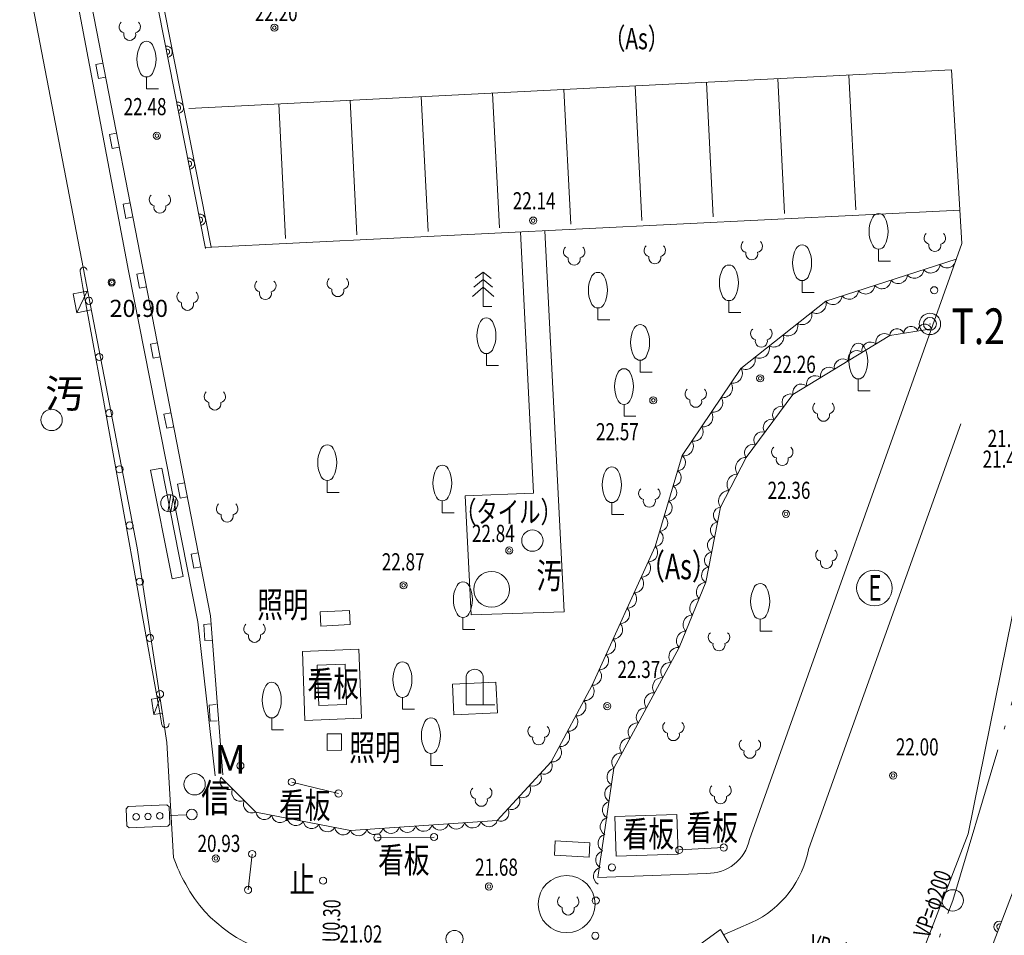
# Model space of a CAD drawing. Extents: x 6426 to 7020, y -28647 to -28226.
# Drawn here: x 6514 to 6549, y -28410 to -28378 of the extents above; entities that cross this region are included whole.
import ezdxf
from ezdxf.enums import TextEntityAlignment as Align

# ---------------------------------------------------------------- set-up
doc = ezdxf.new("R2010")
doc.units = 0
doc.header["$MEASUREMENT"] = 0
doc.linetypes.add('一点長鎖線', pattern=[7.625, 6, -0.75, 0.125, -0.75])
for name, color, linetype in [('フェンス等', 2, 'Continuous'), ('側溝', 4, 'Continuous'), ('区画線', 7, 'Continuous'), ('単点', 1, 'Continuous'), ('埋設管', 23, 'Continuous'), ('基準点', 5, 'Continuous'), ('現況', 3, 'Continuous'), ('舗装', 6, 'Continuous')]:
    doc.layers.add(name, color=color, linetype=linetype)
doc.styles.add('ＭＳ ゴシック', font='MS Gothic.ttf')

# ---------------------------------------------------------------- blocks, each defined once
blk = doc.blocks.new('ﾌﾟﾛｯﾄﾏｰｸ-07')
at = {"color": 7, "linetype": 'Continuous', "lineweight": -2}
for radius in [0.5, 0.3]:
    blk.add_circle((0, 0), radius, dxfattribs=at)
blk.add_point((0, 0), dxfattribs=at)

msp = doc.modelspace()

# ---------------------------------------------------------------- linework, layer by layer
at = {"layer": 'フェンス等', "color": 7, "linetype": '一点長鎖線', "lineweight": 13, "flags": 128}
msp.add_lwpolyline([(6536.113, -28437.779), (6543.429, -28418.418), (6546.958, -28408.747), (6549.877, -28398.995), (6552.636, -28389.146), (6558.376, -28382.311), (6565.009, -28374.868), (6571.551, -28367.344), (6578.036, -28359.851), (6584.849, -28352.816), (6594.094, -28348.637), (6604.141, -28347.334), (6614.313, -28347.271), (6623.989, -28348.647), (6633.623, -28351.272), (6639.952, -28354.915), (6648.599, -28359.808), (6657.947, -28364.957), (6666.167, -28370.015), (6673.386, -28376.683), (6678.351, -28385.194), (6684.295, -28393.634), (6687.786, -28402.838), (6691.465, -28412.339), (6694.616, -28421.774), (6697.462, -28431.035), (6696.692, -28438.527), (6691.015, -28448.193)], dxfattribs=at)
at = {"layer": '側溝', "color": 7, "linetype": 'Continuous', "lineweight": 13}
for p, q in [((6516.641, -28387.409), (6516.144, -28387.504)), ((6516.271, -28388.162), (6516.144, -28387.504)), ((6516.641, -28387.409), (6516.271, -28388.162)), ((6516.778, -28388.064), (6516.271, -28388.162)), ((6519.188, -28401.651), (6518.894, -28401.696)), ((6518.976, -28402.23), (6518.894, -28401.696)), ((6519.188, -28401.651), (6518.976, -28402.23)), ((6519.27, -28402.185), (6518.976, -28402.23))]:
    msp.add_line(p, q, dxfattribs=at)
at = {"layer": '区画線', "color": 7, "linetype": 'Continuous', "lineweight": 13, "flags": 128}
for points in [[(6546.908, -28379.656), (6520.192, -28381.006)], [(6538.328, -28380.089), (6538.567, -28384.808)], [(6540.825, -28379.963), (6541.063, -28384.682)], [(6543.322, -28379.837), (6543.56, -28384.556)], [(6533.334, -28380.342), (6533.573, -28385.061)], [(6535.831, -28380.216), (6536.07, -28384.935)], [(6525.844, -28380.72), (6526.083, -28385.44)], [(6528.341, -28380.594), (6528.579, -28385.313)], [(6530.838, -28380.468), (6531.076, -28385.187)], [(6523.347, -28380.847), (6523.586, -28385.566)]]:
    msp.add_lwpolyline(points, dxfattribs=at)
at = {"layer": '単点', "color": 7, "linetype": 'Continuous', "lineweight": 13}
for p, q in [((6517.49, -28387.099), (6517.5, -28387.101)), ((6517.496, -28387.095), (6517.494, -28387.105))]:
    msp.add_line(p, q, dxfattribs=at)
for centre, radius in [((6523.194, -28378.179), 0.125), ((6523.194, -28378.179), 0.0625), ((6519.078, -28381.963), 0.125), ((6519.078, -28381.963), 0.0625), ((6532.26, -28384.936), 0.125), ((6532.26, -28384.936), 0.0625), ((6517.495, -28387.1), 0.125), ((6517.495, -28387.1), 0.0832), ((6540.213, -28390.46), 0.125), ((6540.213, -28390.46), 0.0625), ((6536.466, -28391.231), 0.125), ((6536.466, -28391.231), 0.0625), ((6541.115, -28395.208), 0.125), ((6541.115, -28395.208), 0.0625), ((6531.422, -28396.488), 0.125), ((6531.422, -28396.488), 0.0625), ((6527.72, -28397.711), 0.125), ((6527.72, -28397.711), 0.0625), ((6534.855, -28401.944), 0.125), ((6534.855, -28401.944), 0.0625), ((6544.871, -28404.373), 0.125), ((6544.871, -28404.373), 0.0625), ((6521.142, -28407.28), 0.125), ((6521.142, -28407.28), 0.0625), ((6530.71, -28408.259), 0.125), ((6530.71, -28408.259), 0.0625)]:
    msp.add_circle(centre, radius, dxfattribs=at)
at = {"layer": '現況', "color": 7, "linetype": 'Continuous', "lineweight": 13}
for p, q in [((6518.714, -28379.906), (6518.714, -28380.323)), ((6518.714, -28380.323), (6519.131, -28380.323)), ((6520.772, -28385.879), (6547.209, -28384.575)), ((6544.36, -28385.937), (6544.36, -28386.354)), ((6544.36, -28386.354), (6544.777, -28386.354)), ((6530.507, -28386.997), (6530.182, -28387.269)), ((6530.507, -28386.747), (6530.229, -28386.956)), ((6530.507, -28386.747), (6530.507, -28387.947)), ((6530.507, -28386.747), (6530.787, -28386.958)), ((6530.507, -28386.997), (6530.836, -28387.271)), ((6530.507, -28387.272), (6530.132, -28387.6)), ((6530.507, -28387.272), (6530.882, -28387.6)), ((6541.681, -28387.037), (6541.681, -28387.454)), ((6541.681, -28387.454), (6542.098, -28387.454)), ((6530.507, -28387.947), (6530.807, -28387.947)), ((6534.527, -28387.997), (6534.527, -28388.414)), ((6539.116, -28387.74), (6539.116, -28388.157)), ((6539.116, -28388.157), (6539.533, -28388.157)), ((6534.527, -28388.414), (6534.944, -28388.414)), ((6544.751, -28388.962), (6546.215, -28388.721)), ((6530.622, -28389.595), (6530.622, -28390.012)), ((6530.622, -28390.012), (6531.039, -28390.012)), ((6536.007, -28389.828), (6536.007, -28390.245)), ((6536.007, -28390.245), (6536.424, -28390.245)), ((6543.649, -28390.482), (6543.649, -28390.899)), ((6543.649, -28390.899), (6544.066, -28390.899)), ((6535.441, -28391.373), (6535.441, -28391.79)), ((6535.441, -28391.79), (6535.858, -28391.79)), ((6537.476, -28393.169), (6536.532, -28396.347)), ((6539.716, -28393.232), (6538.822, -28394.973)), ((6518.855, -28393.683), (6519.247, -28393.605)), ((6519.609, -28397.481), (6518.855, -28393.683)), ((6519.247, -28393.605), (6520.001, -28397.403)), ((6525.045, -28394.039), (6525.045, -28394.456)), ((6519.464, -28395.132), (6519.568, -28394.54)), ((6519.566, -28395.132), (6519.663, -28394.576)), ((6525.045, -28394.456), (6525.462, -28394.456)), ((6519.675, -28395.089), (6519.753, -28394.653)), ((6529.077, -28394.752), (6529.077, -28395.169)), ((6535.015, -28394.814), (6535.015, -28395.231)), ((6529.077, -28395.169), (6529.494, -28395.169)), ((6535.015, -28395.231), (6535.432, -28395.231)), ((6519.609, -28397.481), (6520.001, -28397.403)), ((6524.796, -28398.643), (6525.826, -28398.589)), ((6524.796, -28398.643), (6524.822, -28399.142)), ((6525.826, -28398.589), (6525.852, -28399.088)), ((6529.8, -28398.836), (6529.8, -28399.253)), ((6540.212, -28398.897), (6540.212, -28399.314)), ((6525.852, -28399.088), (6524.822, -28399.142)), ((6529.8, -28399.253), (6530.217, -28399.253)), ((6540.212, -28399.314), (6540.629, -28399.314)), ((6526.152, -28399.951), (6524.174, -28400.024)), ((6524.174, -28400.024), (6524.263, -28402.442)), ((6526.241, -28402.369), (6526.152, -28399.951)), ((6530.953, -28401.102), (6529.435, -28401.173)), ((6529.91, -28400.899), (6529.91, -28401.9)), ((6530.511, -28400.899), (6530.511, -28401.9)), ((6531.004, -28402.181), (6530.953, -28401.102)), ((6529.435, -28401.173), (6529.485, -28402.252)), ((6527.681, -28401.637), (6527.681, -28402.054)), ((6524.746, -28401.924), (6525.723, -28401.888)), ((6527.681, -28402.054), (6528.098, -28402.054)), ((6529.485, -28402.252), (6531.004, -28402.181)), ((6529.91, -28401.9), (6530.911, -28401.9)), ((6523.101, -28402.356), (6523.101, -28402.773)), ((6524.263, -28402.442), (6526.241, -28402.369)), ((6523.101, -28402.773), (6523.518, -28402.773)), ((6525.042, -28403.491), (6525.041, -28402.918)), ((6525.541, -28402.917), (6525.542, -28403.49)), ((6528.677, -28403.601), (6528.677, -28404.018)), ((6528.677, -28404.018), (6529.094, -28404.018)), ((6518.004, -28405.536), (6518.076, -28405.458)), ((6518.029, -28406.135), (6518.004, -28405.536)), ((6518.076, -28405.458), (6519.424, -28405.401)), ((6519.424, -28405.401), (6519.503, -28405.472)), ((6519.503, -28405.472), (6519.528, -28406.072)), ((6520.115, -28405.747), (6519.515, -28405.772)), ((6537.295, -28405.733), (6535.116, -28405.805)), ((6535.116, -28405.805), (6535.162, -28407.194)), ((6537.341, -28407.122), (6537.295, -28405.733)), ((6518.107, -28406.207), (6518.029, -28406.135)), ((6519.456, -28406.15), (6518.107, -28406.207)), ((6519.528, -28406.072), (6519.456, -28406.15)), ((6533.033, -28406.665), (6533.007, -28407.164)), ((6533.033, -28406.665), (6534.247, -28406.728)), ((6534.247, -28406.728), (6534.221, -28407.227)), ((6534.221, -28407.227), (6533.007, -28407.164)), ((6535.162, -28407.194), (6537.341, -28407.122)), ((6538.949, -28409.939), (6539.91, -28409.526))]:
    msp.add_line(p, q, dxfattribs=at)
at = {"layer": '現況', "color": 7, "linetype": 'Continuous', "lineweight": 13, "flags": 128}
for points in [[(6538.617, -28366.301), (6539.902, -28366.271), (6540.081, -28369.235), (6517.921, -28370.367), (6520.974, -28385.869)], [(6514.272, -28366.619), (6518.08, -28386.696), (6520.513, -28398.994), (6521.117, -28404.378)], [(6521.385, -28404.347), (6520.955, -28398.779), (6514.755, -28366.917)], [(6520.778, -28385.908), (6517.68, -28370.179)], [(6514.366, -28375.537), (6518.383, -28396.399), (6519.429, -28403.22), (6519.66, -28407.242)], [(6517.187, -28379.417), (6516.942, -28379.465), (6517.037, -28379.955), (6517.283, -28379.907)], [(6546.908, -28379.656), (6547.28, -28385.733), (6539.836, -28406.616)], [(6517.664, -28381.868), (6517.419, -28381.915), (6517.514, -28382.406), (6517.76, -28382.358)], [(6518.141, -28384.319), (6517.896, -28384.366), (6517.991, -28384.857), (6518.237, -28384.809)], [(6530.09, -28398.74), (6529.882, -28394.578), (6532.275, -28394.483), (6531.819, -28385.334)], [(6532.663, -28385.293), (6533.342, -28398.637)], [(6537.476, -28393.169), (6539.537, -28390.114), (6542.515, -28387.759), (6547.081, -28386.292)], [(6519.257, -28402.596), (6519.156, -28402.035), (6518.489, -28398.345), (6517.822, -28394.654), (6517.156, -28390.964), (6516.489, -28387.274), (6516.388, -28386.713)], [(6518.618, -28386.77), (6518.373, -28386.817), (6518.468, -28387.308), (6518.714, -28387.26)], [(6544.751, -28388.962), (6541.357, -28391.024), (6539.716, -28393.232)], [(6519.095, -28389.221), (6518.85, -28389.268), (6518.945, -28389.758), (6519.191, -28389.711)], [(6544.975, -28412.578), (6545.522, -28411.531), (6547.501, -28406.413), (6549.799, -28395.052), (6550.425, -28393.27), (6551.93, -28390.209), (6552.296, -28389.74)], [(6519.572, -28391.671), (6519.327, -28391.719), (6519.422, -28392.209), (6519.667, -28392.162)], [(6547.242, -28392.056), (6541.915, -28406.923)], [(6520.049, -28394.122), (6519.804, -28394.17), (6519.899, -28394.66), (6520.144, -28394.613)], [(6538.822, -28394.973), (6538.307, -28397.605), (6537.371, -28399.886), (6535.083, -28404.12), (6534.521, -28407.949), (6538.335, -28407.799)], [(6546.661, -28414.75), (6554.014, -28395.489)], [(6520.526, -28396.573), (6520.281, -28396.621), (6520.376, -28397.111), (6520.621, -28397.063)], [(6536.532, -28396.347), (6534.323, -28401.213), (6532.894, -28403.895), (6530.999, -28405.951), (6525.861, -28406.301), (6522.546, -28405.66), (6521.315, -28404.429)], [(6530.09, -28398.74), (6533.342, -28398.637)], [(6520.973, -28399.062), (6520.724, -28399.078), (6520.76, -28399.643), (6521.009, -28399.627)], [(6524.746, -28401.924), (6524.692, -28400.505), (6525.671, -28400.469), (6525.723, -28401.888)], [(6521.153, -28401.887), (6520.904, -28401.903), (6520.94, -28402.468), (6521.189, -28402.452)], [(6525.041, -28402.918), (6525.541, -28402.917)], [(6525.042, -28403.491), (6525.542, -28403.49)], [(6523.803, -28404.6), (6525.441, -28405.002)], [(6526.802, -28406.54), (6528.787, -28406.527)], [(6538.935, -28406.895), (6537.377, -28406.977)], [(6522.415, -28407.122), (6522.272, -28408.378)]]:
    msp.add_lwpolyline(points, dxfattribs=at)
at = {"layer": '現況', "color": 7, "linetype": 'Continuous', "lineweight": 13}
for centre, radius in [((6546.308, -28387.375), 0.125), ((6516.701, -28387.744), 0.125), ((6517.057, -28389.712), 0.125), ((6515.388, -28391.918), 0.375), ((6517.412, -28391.68), 0.125), ((6517.768, -28393.648), 0.125), ((6519.516, -28394.836), 0.3), ((6518.123, -28395.616), 0.125), ((6532.232, -28396.145), 0.375), ((6530.803, -28397.854), 0.625), ((6544.214, -28397.806), 0.625), ((6518.479, -28397.584), 0.125), ((6518.834, -28399.552), 0.125), ((6519.19, -28401.521), 0.125), ((6522.004, -28404.031), 0.125), ((6520.4, -28404.678), 0.375), ((6523.803, -28404.6), 0.125), ((6525.441, -28405.002), 0.125), ((6520.302, -28405.739), 0.188), ((6518.354, -28405.821), 0.113), ((6518.766, -28405.804), 0.113), ((6519.178, -28405.786), 0.113), ((6526.802, -28406.54), 0.125), ((6528.787, -28406.527), 0.125), ((6522.415, -28407.122), 0.125), ((6537.377, -28406.977), 0.125), ((6538.935, -28406.895), 0.125), ((6535.018, -28407.591), 0.125), ((6524.9, -28408.056), 0.125), ((6533.432, -28408.876), 1), ((6522.272, -28408.378), 0.125), ((6546.958, -28408.747), 0.375), ((6534.453, -28408.753), 0.125), ((6529.504, -28410.097), 0.3), ((6534.436, -28409.985), 0.125)]:
    msp.add_circle(centre, radius, dxfattribs=at)
for centre, radius, start, end in [((6517.969, -28378.149), 0.216, 130.5998, 257.4727), ((6518.288, -28378.149), 0.216, 282.5294, 49.3981), ((6518.128, -28378.41), 0.212, 166.3145, 13.6855), ((6518.714, -28378.892), 0.236, 28.0729, 151.9271), ((6519.437, -28379.281), 1.056, 151.7507, 208.2493), ((6517.985, -28379.281), 1.062, 331.9275, 28.0725), ((6519.422, -28379.025), 0.2, 281.1414, 101.1414), ((6519.422, -28379.025), 0.1, 281.1414, 101.1414), ((6518.714, -28379.67), 0.236, 208.0729, 331.9271), ((6519.809, -28380.987), 0.2, 281.1414, 101.1414), ((6519.809, -28380.987), 0.1, 281.1414, 101.1414), ((6520.195, -28382.949), 0.2, 281.1414, 101.1414), ((6520.195, -28382.949), 0.1, 281.1414, 101.1414), ((6519.024, -28384.204), 0.216, 130.6019, 257.4706), ((6519.343, -28384.204), 0.216, 282.5273, 49.4002), ((6519.183, -28384.466), 0.212, 166.3145, 13.6855), ((6520.582, -28384.912), 0.2, 281.1414, 101.1414), ((6520.582, -28384.912), 0.1, 281.1414, 101.1414), ((6545.082, -28385.312), 1.056, 151.7507, 208.2493), ((6544.36, -28384.924), 0.236, 28.0729, 151.9271), ((6543.631, -28385.312), 1.062, 331.9275, 28.0725), ((6546.171, -28385.547), 0.216, 130.5998, 257.4727), ((6546.49, -28385.547), 0.216, 282.5294, 49.3981), ((6533.537, -28386.026), 0.216, 130.5998, 257.4727), ((6533.855, -28386.026), 0.216, 282.5294, 49.3981), ((6536.36, -28385.978), 0.216, 130.5998, 257.4727), ((6536.679, -28385.978), 0.216, 282.5294, 49.3981), ((6539.758, -28385.835), 0.216, 130.6019, 257.4706), ((6540.077, -28385.835), 0.216, 282.5294, 49.3981), ((6542.403, -28386.412), 1.056, 151.7507, 208.2493), ((6541.681, -28386.024), 0.236, 28.0729, 151.9271), ((6540.952, -28386.412), 1.062, 331.9275, 28.0725), ((6544.36, -28385.701), 0.236, 208.0729, 331.9271), ((6546.33, -28385.809), 0.212, 166.3145, 13.6855), ((6533.696, -28386.287), 0.212, 166.3145, 13.6855), ((6536.52, -28386.239), 0.212, 166.3145, 13.6855), ((6539.917, -28386.096), 0.212, 166.3145, 13.6855), ((6546.757, -28386.265), 0.325, 220.3864, 355.2418), ((6516.511, -28386.691), 0.125, 10.2394, 190.2394), ((6539.838, -28387.115), 1.056, 151.7507, 208.2493), ((6539.116, -28386.727), 0.236, 28.0729, 151.9271), ((6538.387, -28387.115), 1.062, 331.9275, 28.0725), ((6545.616, -28386.632), 0.325, 220.3864, 355.2418), ((6546.187, -28386.448), 0.325, 220.3864, 355.2418), ((6525.257, -28387.127), 0.216, 130.6019, 257.4706), ((6525.576, -28387.127), 0.216, 282.5294, 49.3981), ((6535.249, -28387.372), 1.056, 151.7507, 208.2493), ((6534.527, -28386.984), 0.236, 28.0729, 151.9271), ((6533.798, -28387.372), 1.062, 331.9275, 28.0725), ((6541.681, -28386.801), 0.236, 208.0729, 331.9271), ((6545.045, -28386.815), 0.325, 220.3864, 355.2418), ((6522.721, -28387.222), 0.216, 130.6019, 257.4706), ((6523.039, -28387.222), 0.216, 282.5273, 49.4002), ((6525.417, -28387.388), 0.212, 166.3145, 13.6855), ((6543.904, -28387.182), 0.325, 220.3868, 355.2414), ((6544.475, -28386.999), 0.325, 220.3864, 355.2422), ((6519.993, -28387.605), 0.216, 130.6019, 257.4706), ((6520.312, -28387.605), 0.216, 282.5273, 49.4002), ((6522.88, -28387.484), 0.212, 166.3145, 13.6855), ((6539.116, -28387.504), 0.236, 208.0729, 331.9271), ((6542.762, -28387.549), 0.325, 220.3864, 355.2418), ((6543.333, -28387.365), 0.325, 220.3864, 355.2418), ((6520.152, -28387.867), 0.212, 166.3145, 13.6855), ((6534.527, -28387.761), 0.236, 208.0729, 331.9271), ((6542.174, -28387.838), 0.35, 243.7399, 12.9337), ((6530.622, -28388.582), 0.236, 28.0729, 151.9271), ((6541.677, -28388.23), 0.35, 243.7403, 12.9339), ((6531.344, -28388.97), 1.056, 151.7507, 208.2493), ((6529.893, -28388.97), 1.062, 331.9275, 28.0725), ((6536.729, -28389.203), 1.056, 151.7507, 208.2493), ((6536.007, -28388.815), 0.236, 28.0729, 151.9271), ((6535.278, -28389.203), 1.062, 331.9275, 28.0725), ((6540.093, -28388.898), 0.216, 130.6019, 257.4706), ((6540.412, -28388.898), 0.216, 282.5294, 49.3981), ((6541.181, -28388.623), 0.35, 243.7399, 12.9337), ((6545.004, -28388.974), 0.253, 21.4365, 177.2914), ((6545.492, -28388.894), 0.253, 21.4365, 177.2914), ((6545.98, -28388.813), 0.253, 21.4379, 177.2912), ((6540.685, -28389.015), 0.35, 243.7399, 12.9337), ((6544.561, -28389.196), 0.301, 50.908, 191.6529), ((6540.188, -28389.408), 0.35, 243.7403, 12.9339), ((6540.252, -28389.159), 0.212, 166.3145, 13.6855), ((6544.371, -28389.857), 1.056, 151.7507, 208.2493), ((6543.649, -28389.469), 0.236, 28.0729, 151.9271), ((6544.076, -28389.49), 0.301, 50.9086, 191.6526), ((6542.92, -28389.857), 1.062, 331.9275, 28.0725), ((6530.622, -28389.359), 0.236, 208.0729, 331.9271), ((6536.007, -28389.592), 0.236, 208.0729, 331.9271), ((6539.692, -28389.8), 0.35, 243.7399, 12.9337), ((6543.592, -28389.785), 0.301, 50.9069, 191.654), ((6539.253, -28390.293), 0.336, 259.846, 32.1442), ((6542.622, -28390.374), 0.301, 50.908, 191.6529), ((6543.107, -28390.08), 0.301, 50.9085, 191.6519), ((6536.163, -28390.748), 1.056, 151.7507, 208.2493), ((6535.441, -28390.36), 0.236, 28.0729, 151.9271), ((6534.712, -28390.748), 1.062, 331.9275, 28.0725), ((6542.137, -28390.669), 0.301, 50.9086, 191.6526), ((6543.649, -28390.246), 0.236, 208.0729, 331.9271), ((6538.909, -28390.802), 0.336, 259.8462, 32.1444), ((6541.652, -28390.963), 0.301, 50.9076, 191.6533), ((6520.95, -28391.099), 0.216, 130.6019, 257.4706), ((6521.269, -28391.099), 0.216, 282.5273, 49.4002), ((6537.796, -28391.003), 0.216, 130.6019, 257.4706), ((6538.115, -28391.003), 0.216, 282.5273, 49.4002), ((6538.566, -28391.311), 0.336, 259.846, 32.1442), ((6541.265, -28391.298), 0.289, 71.3462, 215.4139), ((6521.109, -28391.36), 0.212, 166.3145, 13.6855), ((6535.441, -28391.137), 0.236, 208.0729, 331.9271), ((6537.955, -28391.264), 0.212, 166.3145, 13.6855), ((6540.936, -28391.74), 0.289, 71.3462, 215.4139), ((6542.269, -28391.493), 0.216, 130.6019, 257.4706), ((6542.588, -28391.493), 0.216, 282.5273, 49.4002), ((6538.222, -28391.82), 0.336, 259.846, 32.1442), ((6542.428, -28391.754), 0.212, 166.3145, 13.6855), ((6537.879, -28392.329), 0.336, 259.8462, 32.1444), ((6540.608, -28392.181), 0.289, 71.3462, 215.4139), ((6540.28, -28392.623), 0.289, 71.3462, 215.4139), ((6525.045, -28393.026), 0.236, 28.0729, 151.9271), ((6537.535, -28392.839), 0.336, 259.846, 32.1442), ((6539.952, -28393.065), 0.289, 71.3462, 215.4139), ((6540.826, -28393.039), 0.216, 130.6019, 257.4706), ((6541.144, -28393.039), 0.216, 282.5294, 49.3981), ((6525.767, -28393.414), 1.056, 151.7507, 208.2493), ((6524.316, -28393.414), 1.062, 331.9275, 28.0725), ((6537.31, -28393.408), 0.291, 271.6519, 55.2604), ((6529.077, -28393.739), 0.236, 28.0729, 151.9271), ((6535.015, -28393.801), 0.236, 28.0729, 151.9271), ((6539.715, -28393.598), 0.366, 89.7911, 215.8483), ((6540.985, -28393.3), 0.212, 166.3145, 13.6855), ((6529.799, -28394.127), 1.056, 151.7507, 208.2493), ((6528.348, -28394.127), 1.062, 331.9275, 28.0725), ((6535.737, -28394.189), 1.056, 151.7507, 208.2493), ((6534.286, -28394.189), 1.062, 331.9275, 28.0725), ((6537.153, -28393.938), 0.291, 271.6533, 55.2602), ((6539.417, -28394.178), 0.366, 89.7902, 215.8487), ((6525.045, -28393.803), 0.236, 208.0729, 331.9271), ((6536.996, -28394.467), 0.291, 271.6532, 55.2591), ((6536.169, -28394.497), 0.216, 130.6019, 257.4706), ((6536.487, -28394.497), 0.216, 282.5273, 49.4002), ((6539.119, -28394.759), 0.366, 89.7911, 215.8483), ((6521.381, -28395.023), 0.216, 130.5998, 257.4727), ((6521.699, -28395.023), 0.216, 282.5294, 49.3981), ((6529.077, -28394.516), 0.236, 208.0729, 331.9271), ((6535.015, -28394.578), 0.236, 208.0729, 331.9271), ((6536.328, -28394.758), 0.212, 166.3145, 13.6855), ((6536.838, -28394.997), 0.291, 271.6519, 55.2604), ((6521.54, -28395.284), 0.212, 166.3145, 13.6855), ((6536.681, -28395.527), 0.291, 271.6533, 55.2602), ((6538.849, -28395.252), 0.28, 95.5019, 242.3559), ((6538.746, -28395.778), 0.28, 95.5019, 242.3559), ((6536.524, -28396.056), 0.291, 271.6532, 55.2591), ((6538.643, -28396.304), 0.28, 95.5019, 242.3559), ((6536.3, -28396.568), 0.32, 267.6503, 43.5166), ((6538.54, -28396.831), 0.28, 95.5019, 242.3559), ((6542.372, -28396.647), 0.216, 130.6019, 257.4706), ((6542.691, -28396.647), 0.216, 282.5294, 49.3981), ((6536.054, -28397.108), 0.32, 267.6506, 43.5166), ((6542.531, -28396.908), 0.212, 166.3145, 13.6855), ((6538.437, -28397.357), 0.28, 95.5019, 242.3559), ((6529.8, -28397.823), 0.236, 28.0729, 151.9271), ((6535.809, -28397.649), 0.32, 267.6503, 43.5166), ((6538.317, -28397.942), 0.337, 91.7269, 223.6518), ((6540.212, -28397.884), 0.236, 28.0729, 151.9271), ((6530.522, -28398.211), 1.056, 151.7507, 208.2493), ((6529.071, -28398.211), 1.062, 331.9275, 28.0725), ((6535.564, -28398.19), 0.32, 267.6503, 43.5166), ((6540.934, -28398.272), 1.056, 151.7507, 208.2493), ((6539.483, -28398.272), 1.062, 331.9275, 28.0725), ((6538.083, -28398.513), 0.337, 91.7269, 223.6518), ((6529.8, -28398.6), 0.236, 208.0729, 331.9271), ((6535.318, -28398.73), 0.32, 267.6503, 43.5179), ((6522.338, -28399.235), 0.216, 130.5998, 257.4727), ((6522.657, -28399.235), 0.216, 282.5294, 49.3981), ((6535.073, -28399.271), 0.32, 267.6503, 43.5166), ((6537.849, -28399.083), 0.337, 91.7269, 223.6518), ((6540.212, -28398.661), 0.236, 208.0729, 331.9271), ((6537.615, -28399.653), 0.337, 91.7269, 223.6518), ((6538.609, -28399.533), 0.216, 130.5998, 257.4727), ((6538.928, -28399.533), 0.216, 282.5294, 49.3981), ((6522.497, -28399.496), 0.212, 166.3145, 13.6855), ((6534.827, -28399.812), 0.32, 267.6503, 43.5166), ((6538.769, -28399.794), 0.212, 166.3145, 13.6855), ((6537.339, -28400.211), 0.326, 84.372, 218.8555), ((6527.681, -28400.624), 0.236, 28.0729, 151.9271), ((6534.582, -28400.352), 0.32, 267.6506, 43.5166), ((6537.053, -28400.74), 0.326, 84.372, 218.8555), ((6528.403, -28401.012), 1.056, 151.7507, 208.2493), ((6526.952, -28401.012), 1.062, 331.9275, 28.0725), ((6530.211, -28400.954), 0.305, 10.3889, 169.6111), ((6534.336, -28400.893), 0.32, 267.6503, 43.5166), ((6523.101, -28401.343), 0.236, 28.0729, 151.9271), ((6536.767, -28401.269), 0.326, 84.372, 218.8555), ((6523.823, -28401.731), 1.056, 151.7507, 208.2493), ((6522.372, -28401.731), 1.062, 331.9275, 28.0725), ((6534.065, -28401.42), 0.331, 265.2509, 38.6507), ((6536.481, -28401.798), 0.326, 84.372, 218.8555), ((6527.681, -28401.401), 0.236, 208.0729, 331.9271), ((6533.779, -28401.956), 0.331, 265.2509, 38.6507), ((6536.195, -28402.328), 0.326, 84.372, 218.8555), ((6523.101, -28402.12), 0.236, 208.0729, 331.9271), ((6529.399, -28402.976), 1.056, 151.7507, 208.2493), ((6528.677, -28402.588), 0.236, 28.0729, 151.9271), ((6527.948, -28402.976), 1.062, 331.9275, 28.0725), ((6533.493, -28402.493), 0.331, 265.2509, 38.6507), ((6535.909, -28402.857), 0.326, 84.372, 218.8555), ((6537.012, -28402.677), 0.216, 130.5998, 257.4727), ((6537.331, -28402.677), 0.216, 282.5294, 49.3981), ((6519.38, -28402.574), 0.125, 190.2394, 10.2394), ((6532.292, -28402.824), 0.216, 130.6019, 257.4706), ((6532.611, -28402.824), 0.216, 282.5294, 49.3981), ((6533.207, -28403.029), 0.331, 265.2509, 38.6507), ((6532.452, -28403.085), 0.212, 166.3145, 13.6855), ((6535.623, -28403.386), 0.326, 84.372, 218.8555), ((6537.171, -28402.938), 0.212, 166.3145, 13.6855), ((6539.692, -28403.295), 0.216, 130.6019, 257.4706), ((6540.011, -28403.295), 0.216, 282.5294, 49.3981), ((6528.677, -28403.365), 0.236, 208.0729, 331.9271), ((6532.922, -28403.565), 0.331, 265.2509, 38.6507), ((6539.851, -28403.557), 0.212, 166.3145, 13.6855), ((6532.634, -28404.036), 0.295, 246.1831, 28.4838), ((6535.337, -28403.915), 0.326, 84.372, 218.8555), ((6535.156, -28404.425), 0.313, 103.4813, 241.0314), ((6521.598, -28404.556), 0.31, 155.8428, 294.1572), ((6532.255, -28404.447), 0.295, 246.1831, 28.4838), ((6522.009, -28404.967), 0.31, 155.8431, 294.1569), ((6530.282, -28404.978), 0.216, 130.6014, 257.4711), ((6530.601, -28404.978), 0.216, 282.5289, 49.3986), ((6531.876, -28404.858), 0.295, 246.1831, 28.4838), ((6535.078, -28405.004), 0.313, 103.4813, 241.0314), ((6538.661, -28404.893), 0.216, 130.6019, 257.4706), ((6538.98, -28404.893), 0.216, 282.5273, 49.4002), ((6522.419, -28405.377), 0.31, 155.8428, 294.1572), ((6530.442, -28405.239), 0.212, 166.3145, 13.6855), ((6531.497, -28405.27), 0.295, 246.1831, 28.4838), ((6534.999, -28405.583), 0.313, 103.4813, 241.0314), ((6538.82, -28405.154), 0.212, 166.3145, 13.6855), ((6531.118, -28405.681), 0.295, 246.1831, 28.4838), ((6522.841, -28405.617), 0.298, 188.2444, 329.8675), ((6523.394, -28405.724), 0.298, 188.2442, 329.8688), ((6523.946, -28405.831), 0.298, 188.2444, 329.8675), ((6524.499, -28405.938), 0.298, 188.2444, 329.8675), ((6530.707, -28405.866), 0.305, 203.9875, 343.8066), ((6534.92, -28406.162), 0.313, 103.4813, 241.0314), ((6525.051, -28406.045), 0.298, 188.2442, 329.8688), ((6525.604, -28406.152), 0.298, 188.2444, 329.8675), ((6526.14, -28406.177), 0.305, 203.9863, 343.8079), ((6526.71, -28406.138), 0.305, 203.9863, 343.8079), ((6527.281, -28406.099), 0.305, 203.9859, 343.8073), ((6527.852, -28406.061), 0.305, 203.9875, 343.8066), ((6528.423, -28406.022), 0.305, 203.9863, 343.8079), ((6528.994, -28405.983), 0.305, 203.9863, 343.8079), ((6529.565, -28405.944), 0.305, 203.9859, 343.8073), ((6530.136, -28405.905), 0.305, 203.9875, 343.8066), ((6534.841, -28406.741), 0.313, 103.4813, 241.0314), ((6538.381, -28406.314), 1.486, 268.2207, 348.2655), ((6534.763, -28407.321), 0.313, 103.4813, 241.0314), ((6538.382, -28406.275), 3.592, 295.1794, 349.609), ((6525.225, -28405.267), 5.905, 199.5414, 209.5388), ((6534.684, -28407.9), 0.313, 103.4813, 241.0314), ((6524.376, -28405.862), 4.874, 208.3715, 263.0365), ((6533.327, -28408.787), 0.216, 130.6019, 257.4706), ((6533.646, -28408.787), 0.216, 282.5273, 49.4002), ((6533.486, -28409.048), 0.212, 166.3145, 13.6855), ((6548.599, -28409.673), 0.2, 69.1054, 249.1054), ((6548.599, -28409.673), 0.1, 69.1054, 249.1054)]:
    msp.add_arc(centre, radius, start, end, dxfattribs=at)
at = {"layer": '舗装', "color": 7, "linetype": 'Continuous', "lineweight": 13}
msp.add_line((6538.097, -28410.288), (6538.821, -28409.769), dxfattribs=at)
at = {"layer": '舗装', "color": 7, "linetype": 'Continuous', "lineweight": 13, "flags": 128}
msp.add_lwpolyline([(6538.821, -28409.769), (6541.993, -28415.178)], dxfattribs=at)

# ---------------------------------------------------------------- block references
at = {"layer": '基準点', "color": 7, "linetype": 'Continuous', "lineweight": 13, "xscale": 0.75, "yscale": 0.75}
msp.add_blockref('ﾌﾟﾛｯﾄﾏｰｸ-07', (6546.157, -28388.554), dxfattribs=at)

# ---------------------------------------------------------------- texts
at = {"layer": '単点', "color": 7, "linetype": 'Continuous', "lineweight": 13, "style": 'ＭＳ ゴシック', "width": 0.769231}
for s, p, p2 in [('22.20', (6522.509, -28377.95), (6524.009, -28377.95)), ('22.48', (6517.914, -28381.244), (6519.414, -28381.244)), ('22.14', (6531.545, -28384.541), (6533.045, -28384.541)), ('22.26', (6540.658, -28390.269), (6542.158, -28390.269)), ('22.57', (6534.46, -28392.63), (6535.96, -28392.63)), ('21.30', (6548.177, -28392.865), (6549.677, -28392.865)), ('21.44', (6548.004, -28393.591), (6549.504, -28393.591)), ('22.36', (6540.47, -28394.683), (6541.97, -28394.683)), ('22.84', (6530.113, -28396.191), (6531.613, -28396.191)), ('22.87', (6526.955, -28397.188), (6528.455, -28397.188)), ('22.37', (6535.211, -28400.956), (6536.711, -28400.956)), ('22.00', (6544.963, -28403.671), (6546.463, -28403.671)), ('20.93', (6520.501, -28407.05), (6522.001, -28407.05)), ('21.68', (6530.224, -28407.882), (6531.724, -28407.882)), ('21.02', (6525.474, -28410.222), (6526.974, -28410.222))]:
    msp.add_text(s, height=0.6, dxfattribs=at).set_placement(p, p2, align=Align.FIT)
at = {"layer": '単点', "color": 7, "linetype": 'Continuous', "lineweight": 13, "style": 'ＭＳ ゴシック'}
msp.add_text('20.90', height=0.6, dxfattribs=at).set_placement((6518.443, -28388.01), align=Align.MIDDLE_CENTER)
at = {"layer": '埋設管', "color": 7, "linetype": 'Continuous', "lineweight": 13, "style": 'ＭＳ ゴシック', "width": 0.769231}
for s, rotation, p, p2 in [('VP=φ200', 70.805, (6546.131, -28410.092), (6546.92, -28407.826)), ('U0.30', 88.5669, (6525.476, -28410.219), (6525.514, -28408.72)), ('VP=φ200', 347.825, (6541.914, -28410.508), (6544.26, -28411.014))]:
    msp.add_text(s, height=0.6, rotation=rotation, dxfattribs=at).set_placement(p, p2, align=Align.FIT)
at = {"layer": '基準点', "color": 7, "linetype": 'Continuous', "lineweight": 13, "style": 'ＭＳ ゴシック', "width": 0.769231}
msp.add_text('T.2', height=1.25, dxfattribs=at).set_placement((6546.908, -28389.262), (6548.783, -28389.262), align=Align.FIT)
at = {"layer": '現況', "color": 7, "linetype": 'Continuous', "lineweight": 13, "style": 'ＭＳ ゴシック'}
for s, p in [('汚', (6515.849, -28390.991)), ('M', (6521.643, -28403.808))]:
    msp.add_text(s, height=1, dxfattribs=at).set_placement(p, align=Align.MIDDLE_CENTER)
at = {"layer": '現況', "color": 7, "linetype": 'Continuous', "lineweight": 13, "style": 'ＭＳ ゴシック', "width": 0.769231}
for s, height, p, p2 in [('（As）', 0.9, (6535.997, -28397.5), (6538.697, -28397.5)), ('汚', 0.9, (6532.377, -28397.822), (6533.277, -28397.822)), ('E', 0.9, (6544.01, -28398.253), (6544.46, -28398.253)), ('照明', 0.9, (6522.592, -28398.837), (6524.392, -28398.837)), ('看板', 0.9, (6524.355, -28401.609), (6526.155, -28401.609)), ('照明', 0.9, (6525.816, -28403.844), (6527.616, -28403.844)), ('信', 1, (6520.631, -28405.659), (6521.631, -28405.659)), ('看板', 0.9, (6523.36, -28405.869), (6525.16, -28405.869)), ('看板', 0.9, (6537.632, -28406.644), (6539.432, -28406.644)), ('看板', 0.9, (6535.394, -28406.869), (6537.194, -28406.869)), ('看板', 0.9, (6526.829, -28407.782), (6528.629, -28407.782)), ('止', 0.9, (6523.721, -28408.478), (6524.621, -28408.478))]:
    msp.add_text(s, height=height, dxfattribs=at).set_placement(p, p2, align=Align.FIT)
at = {"layer": '舗装', "color": 7, "linetype": 'Continuous', "lineweight": 13, "style": 'ＭＳ ゴシック', "width": 0.769231}
for s, p, p2 in [('（As）', (6534.756, -28378.934), (6537.006, -28378.934)), ('（タイル）', (6529.518, -28395.516), (6533.268, -28395.516))]:
    msp.add_text(s, height=0.75, dxfattribs=at).set_placement(p, p2, align=Align.FIT)

doc.saveas('drawing.dxf')
